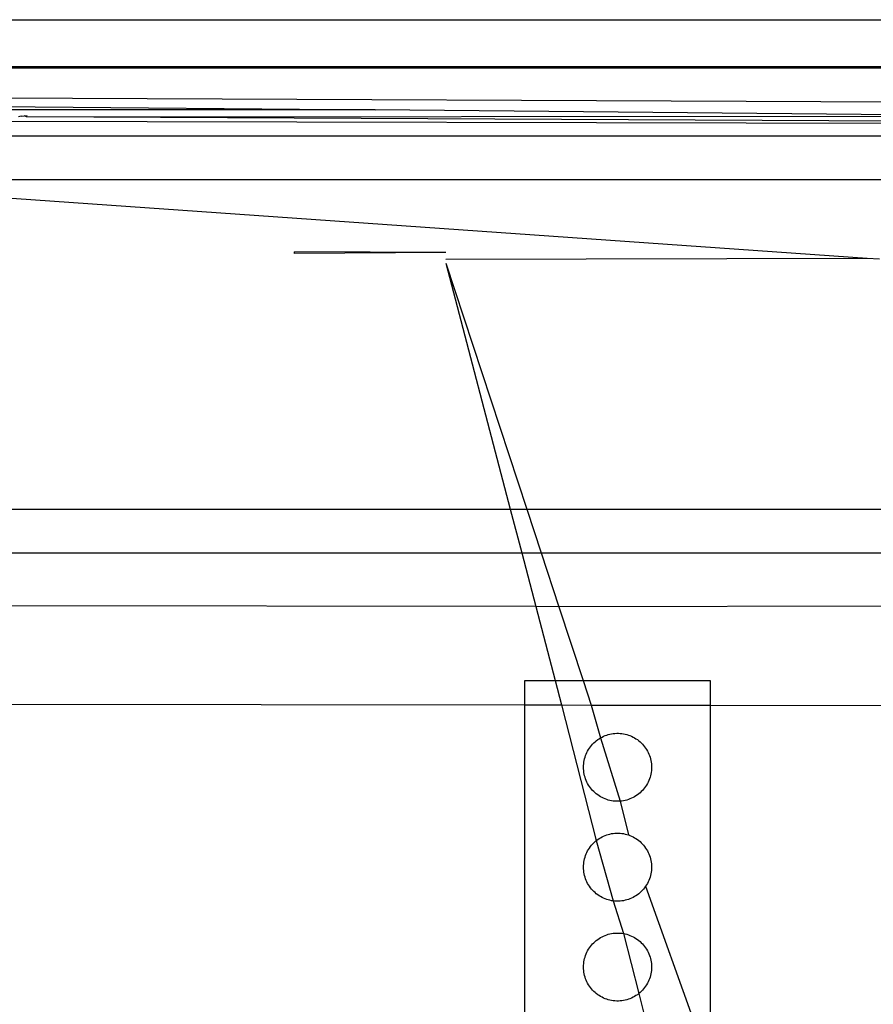
# Model space of a CAD drawing. Extents: x -41 to 32, y -57 to 46.
# Drawn here: x -9 to -8, y 28 to 29 of the extents above; entities that cross this region are included whole.
import ezdxf

# ---------------------------------------------------------------- set-up
doc = ezdxf.new("R2010")
doc.units = 0
doc.header["$MEASUREMENT"] = 0
doc.layers.get('0').update_dxf_attribs({"linetype": 'CONTINUOUS'})

msp = doc.modelspace()

# ---------------------------------------------------------------- linework, layer by layer
for p, q in [((-11.17612, 29.39196), (-2.22382, 29.39196)), ((-2.30105, 29.34471), (-11.10231, 29.34471)), ((-2.30105, 29.34334), (-11.10231, 29.34334)), ((-7.75814, 29.30711), (-11.09842, 29.32186)), ((-11.09842, 29.32186), (-8.80913, 29.30166)), ((-8.80913, 29.30166), (-11.06404, 29.30166)), ((-9.16374, 29.29533), (-9.16083, 29.29579)), ((-9.16083, 29.29579), (-9.15793, 29.29597)), ((-9.15808, 29.29482), (-9.16083, 29.29579)), ((-8.15168, 29.2955), (-8.80913, 29.30166)), ((-7.91572, 29.2873), (-9.34063, 29.29024)), ((-9.16374, 29.29533), (-9.16665, 29.29456)), ((-9.15808, 29.29482), (-8.15168, 29.2955)), ((-7.91572, 29.28856), (-9.15808, 29.29482)), ((-10.8984, 29.27581), (-7.91572, 29.27581)), ((-8.06939, 29.23167), (-9.43862, 29.23167)), ((-8.31651, 29.15298), (-9.43862, 29.23167)), ((-8.88994, 29.15799), (-8.88992, 29.15957)), ((-8.7385, 29.15879), (-8.88994, 29.15799)), ((-8.7385, 29.15879), (-8.88992, 29.15957)), ((-8.73856, 29.14815), (-8.65744, 28.9018)), ((-8.73856, 29.14815), (-8.67392, 28.9018)), ((-8.31651, 29.15298), (-8.73855, 29.15188)), ((-8.30411, 29.15211), (-8.31651, 29.15298)), ((-9.55734, 28.9018), (-8.67392, 28.9018)), ((-8.67392, 28.9018), (-8.65744, 28.9018)), ((-8.67392, 28.9018), (-8.66251, 28.85828)), ((-8.65744, 28.9018), (-7.98341, 28.9018)), ((-8.65744, 28.9018), (-8.64311, 28.85828)), ((-9.54795, 28.85828), (-8.66251, 28.85828)), ((-8.66251, 28.85828), (-8.64311, 28.85828)), ((-8.66251, 28.85828), (-8.64836, 28.80435)), ((-8.64311, 28.85828), (-8.62534, 28.80431)), ((-8.64311, 28.85828), (-7.97924, 28.85828)), ((-8.64836, 28.80435), (-9.53665, 28.8059)), ((-8.62534, 28.80431), (-8.64836, 28.80435)), ((-8.64836, 28.80435), (-8.62899, 28.73054)), ((-8.10351, 28.805), (-8.62534, 28.80431)), ((-8.62534, 28.80431), (-8.60105, 28.73054)), ((-8.65942, 28.73054), (-8.62899, 28.73054)), ((-8.65942, 28.70594), (-8.65942, 28.73054)), ((-8.62899, 28.73054), (-8.60105, 28.73054)), ((-8.62899, 28.73054), (-8.62252, 28.70588)), ((-8.60105, 28.73054), (-8.47359, 28.73054)), ((-8.60105, 28.73054), (-8.59291, 28.70582)), ((-8.47359, 28.73054), (-8.47359, 28.70562)), ((-9.5154, 28.70743), (-8.65942, 28.70594)), ((-8.65942, 28.27088), (-8.65942, 28.70594)), ((-8.65942, 28.70594), (-8.62252, 28.70588)), ((-8.62252, 28.70588), (-8.59291, 28.70582)), ((-8.62252, 28.70588), (-8.58774, 28.57016)), ((-8.59291, 28.70582), (-8.47359, 28.70562)), ((-8.59291, 28.70582), (-8.58353, 28.67302)), ((-8.47359, 28.70562), (-8.47359, 28.34346)), ((-8.47359, 28.70562), (-8.10351, 28.70497)), ((-8.58051, 28.67457), (-8.57895, 28.67523)), ((-8.57895, 28.67523), (-8.57735, 28.67581)), ((-8.57735, 28.67581), (-8.57573, 28.67631)), ((-8.57573, 28.67631), (-8.57409, 28.67673)), ((-8.57409, 28.67673), (-8.57242, 28.67707)), ((-8.57242, 28.67707), (-8.57074, 28.67732)), ((-8.57074, 28.67732), (-8.56905, 28.67749)), ((-8.56905, 28.67749), (-8.56736, 28.67758)), ((-8.56736, 28.67758), (-8.56566, 28.67758)), ((-8.56566, 28.67758), (-8.56396, 28.67749)), ((-8.56396, 28.67749), (-8.56227, 28.67732)), ((-8.56227, 28.67732), (-8.56059, 28.67707)), ((-8.56059, 28.67707), (-8.55893, 28.67673)), ((-8.55893, 28.67673), (-8.55728, 28.67631)), ((-8.55728, 28.67631), (-8.55566, 28.67581)), ((-8.55566, 28.67581), (-8.55407, 28.67523)), ((-8.55407, 28.67523), (-8.5525, 28.67457)), ((-8.59365, 28.66409), (-8.59259, 28.66542)), ((-8.59259, 28.66542), (-8.59147, 28.66669)), ((-8.59147, 28.66669), (-8.59029, 28.66791)), ((-8.59029, 28.66791), (-8.58904, 28.66906)), ((-8.58904, 28.66906), (-8.58774, 28.67016)), ((-8.58774, 28.67016), (-8.58639, 28.67118)), ((-8.58639, 28.67118), (-8.58498, 28.67214)), ((-8.58498, 28.67214), (-8.58353, 28.67302)), ((-8.58353, 28.67302), (-8.58204, 28.67383)), ((-8.58353, 28.67302), (-8.56396, 28.60957)), ((-8.58204, 28.67383), (-8.58051, 28.67457)), ((-8.5525, 28.67457), (-8.55097, 28.67383)), ((-8.55097, 28.67383), (-8.54948, 28.67302)), ((-8.54948, 28.67302), (-8.54803, 28.67214)), ((-8.54803, 28.67214), (-8.54663, 28.67118)), ((-8.54663, 28.67118), (-8.54527, 28.67016)), ((-8.54527, 28.67016), (-8.54397, 28.66906)), ((-8.54397, 28.66906), (-8.54273, 28.66791)), ((-8.54273, 28.66791), (-8.54154, 28.66669)), ((-8.54154, 28.66669), (-8.54042, 28.66542)), ((-8.54042, 28.66542), (-8.53936, 28.66409)), ((-8.59905, 28.65357), (-8.59851, 28.65518)), ((-8.59851, 28.65518), (-8.59789, 28.65676)), ((-8.59789, 28.65676), (-8.59719, 28.65831)), ((-8.59719, 28.65831), (-8.59642, 28.65982)), ((-8.59642, 28.65982), (-8.59557, 28.66129)), ((-8.59557, 28.66129), (-8.59464, 28.66271)), ((-8.59464, 28.66271), (-8.59365, 28.66409)), ((-8.53936, 28.66409), (-8.53837, 28.66271)), ((-8.53837, 28.66271), (-8.53745, 28.66129)), ((-8.53745, 28.66129), (-8.5366, 28.65982)), ((-8.5366, 28.65982), (-8.53583, 28.65831)), ((-8.53583, 28.65831), (-8.53513, 28.65676)), ((-8.53513, 28.65676), (-8.53451, 28.65518)), ((-8.53451, 28.65518), (-8.53397, 28.65357)), ((-8.60056, 28.64353), (-8.60052, 28.64523)), ((-8.60052, 28.64523), (-8.60039, 28.64692)), ((-8.60039, 28.64692), (-8.60018, 28.64861)), ((-8.60018, 28.64861), (-8.59989, 28.65028)), ((-8.59989, 28.65028), (-8.59951, 28.65193)), ((-8.59951, 28.65193), (-8.59905, 28.65357)), ((-8.53397, 28.65357), (-8.53351, 28.65193)), ((-8.53351, 28.65193), (-8.53313, 28.65028)), ((-8.53313, 28.65028), (-8.53283, 28.64861)), ((-8.53283, 28.64861), (-8.53262, 28.64692)), ((-8.53262, 28.64692), (-8.53249, 28.64523)), ((-8.53249, 28.64523), (-8.53245, 28.64353)), ((-8.60052, 28.64183), (-8.60056, 28.64353)), ((-8.60039, 28.64014), (-8.60052, 28.64183)), ((-8.60018, 28.63846), (-8.60039, 28.64014)), ((-8.59989, 28.63678), (-8.60018, 28.63846)), ((-8.59951, 28.63513), (-8.59989, 28.63678)), ((-8.53313, 28.63678), (-8.53351, 28.63513)), ((-8.53283, 28.63846), (-8.53313, 28.63678)), ((-8.53262, 28.64014), (-8.53283, 28.63846)), ((-8.53249, 28.64183), (-8.53262, 28.64014)), ((-8.53245, 28.64353), (-8.53249, 28.64183)), ((-8.59905, 28.63349), (-8.59951, 28.63513)), ((-8.59851, 28.63188), (-8.59905, 28.63349)), ((-8.59789, 28.6303), (-8.59851, 28.63188)), ((-8.59719, 28.62876), (-8.59789, 28.6303)), ((-8.59642, 28.62724), (-8.59719, 28.62876)), ((-8.59557, 28.62577), (-8.59642, 28.62724)), ((-8.59464, 28.62435), (-8.59557, 28.62577)), ((-8.53745, 28.62577), (-8.53837, 28.62435)), ((-8.5366, 28.62724), (-8.53745, 28.62577)), ((-8.53583, 28.62876), (-8.5366, 28.62724)), ((-8.53513, 28.6303), (-8.53583, 28.62876)), ((-8.53451, 28.63188), (-8.53513, 28.6303)), ((-8.53397, 28.63349), (-8.53451, 28.63188)), ((-8.53351, 28.63513), (-8.53397, 28.63349)), ((-8.59365, 28.62297), (-8.59464, 28.62435)), ((-8.59259, 28.62164), (-8.59365, 28.62297)), ((-8.59147, 28.62037), (-8.59259, 28.62164)), ((-8.59029, 28.61915), (-8.59147, 28.62037)), ((-8.58904, 28.618), (-8.59029, 28.61915)), ((-8.58774, 28.61691), (-8.58904, 28.618)), ((-8.58639, 28.61588), (-8.58774, 28.61691)), ((-8.58498, 28.61492), (-8.58639, 28.61588)), ((-8.54663, 28.61588), (-8.54803, 28.61492)), ((-8.54527, 28.61691), (-8.54663, 28.61588)), ((-8.54397, 28.618), (-8.54527, 28.61691)), ((-8.54273, 28.61915), (-8.54397, 28.618)), ((-8.54154, 28.62037), (-8.54273, 28.61915)), ((-8.54042, 28.62164), (-8.54154, 28.62037)), ((-8.53936, 28.62297), (-8.54042, 28.62164)), ((-8.53837, 28.62435), (-8.53936, 28.62297)), ((-8.58353, 28.61404), (-8.58498, 28.61492)), ((-8.58204, 28.61323), (-8.58353, 28.61404)), ((-8.58051, 28.61249), (-8.58204, 28.61323)), ((-8.57895, 28.61183), (-8.58051, 28.61249)), ((-8.57735, 28.61125), (-8.57895, 28.61183)), ((-8.57573, 28.61075), (-8.57735, 28.61125)), ((-8.57409, 28.61033), (-8.57573, 28.61075)), ((-8.57242, 28.60999), (-8.57409, 28.61033)), ((-8.57074, 28.60974), (-8.57242, 28.60999)), ((-8.56905, 28.60957), (-8.57074, 28.60974)), ((-8.56736, 28.60949), (-8.56905, 28.60957)), ((-8.56566, 28.60949), (-8.56736, 28.60949)), ((-8.56396, 28.60957), (-8.56566, 28.60949)), ((-8.56227, 28.60974), (-8.56396, 28.60957)), ((-8.56396, 28.60957), (-8.55566, 28.57581)), ((-8.56059, 28.60999), (-8.56227, 28.60974)), ((-8.55893, 28.61033), (-8.56059, 28.60999)), ((-8.55728, 28.61075), (-8.55893, 28.61033)), ((-8.55566, 28.61125), (-8.55728, 28.61075)), ((-8.55407, 28.61183), (-8.55566, 28.61125)), ((-8.5525, 28.61249), (-8.55407, 28.61183)), ((-8.55097, 28.61323), (-8.5525, 28.61249)), ((-8.54948, 28.61404), (-8.55097, 28.61323)), ((-8.54803, 28.61492), (-8.54948, 28.61404)), ((-8.57735, 28.57581), (-8.57573, 28.57631)), ((-8.57573, 28.57631), (-8.57409, 28.57673)), ((-8.57409, 28.57673), (-8.57242, 28.57707)), ((-8.57242, 28.57707), (-8.57074, 28.57732)), ((-8.57074, 28.57732), (-8.56905, 28.57749)), ((-8.56905, 28.57749), (-8.56736, 28.57757)), ((-8.56736, 28.57757), (-8.56566, 28.57757)), ((-8.56566, 28.57757), (-8.56396, 28.57749)), ((-8.56396, 28.57749), (-8.56227, 28.57732)), ((-8.56227, 28.57732), (-8.56059, 28.57707)), ((-8.56059, 28.57707), (-8.55893, 28.57673)), ((-8.55893, 28.57673), (-8.55728, 28.57631)), ((-8.55728, 28.57631), (-8.55566, 28.57581)), ((-8.59259, 28.56542), (-8.59147, 28.56669)), ((-8.59147, 28.56669), (-8.59029, 28.56791)), ((-8.59029, 28.56791), (-8.58904, 28.56907)), ((-8.58904, 28.56907), (-8.58774, 28.57016)), ((-8.58774, 28.57016), (-8.58639, 28.57118)), ((-8.58774, 28.57016), (-8.57074, 28.50974)), ((-8.58639, 28.57118), (-8.58498, 28.57214)), ((-8.58498, 28.57214), (-8.58353, 28.57302)), ((-8.58353, 28.57302), (-8.58204, 28.57384)), ((-8.58204, 28.57384), (-8.58051, 28.57457)), ((-8.58051, 28.57457), (-8.57895, 28.57523)), ((-8.57895, 28.57523), (-8.57735, 28.57581)), ((-8.55566, 28.57581), (-8.55407, 28.57523)), ((-8.55407, 28.57523), (-8.5525, 28.57457)), ((-8.5525, 28.57457), (-8.55097, 28.57384)), ((-8.55097, 28.57384), (-8.54948, 28.57302)), ((-8.54948, 28.57302), (-8.54803, 28.57214)), ((-8.54803, 28.57214), (-8.54663, 28.57118)), ((-8.54663, 28.57118), (-8.54527, 28.57016)), ((-8.54527, 28.57016), (-8.54397, 28.56907)), ((-8.54397, 28.56907), (-8.54273, 28.56791)), ((-8.54273, 28.56791), (-8.54154, 28.56669)), ((-8.54154, 28.56669), (-8.54042, 28.56542)), ((-8.59851, 28.55518), (-8.59789, 28.55676)), ((-8.59789, 28.55676), (-8.59719, 28.55831)), ((-8.59719, 28.55831), (-8.59642, 28.55982)), ((-8.59642, 28.55982), (-8.59557, 28.56129)), ((-8.59557, 28.56129), (-8.59464, 28.56271)), ((-8.59464, 28.56271), (-8.59365, 28.56409)), ((-8.59365, 28.56409), (-8.59259, 28.56542)), ((-8.54042, 28.56542), (-8.53936, 28.56409)), ((-8.53936, 28.56409), (-8.53837, 28.56271)), ((-8.53837, 28.56271), (-8.53745, 28.56129)), ((-8.53745, 28.56129), (-8.5366, 28.55982)), ((-8.5366, 28.55982), (-8.53583, 28.55831)), ((-8.53583, 28.55831), (-8.53513, 28.55676)), ((-8.53513, 28.55676), (-8.53451, 28.55518)), ((-8.60052, 28.54523), (-8.60039, 28.54692)), ((-8.60039, 28.54692), (-8.60018, 28.54861)), ((-8.60018, 28.54861), (-8.59989, 28.55028)), ((-8.59989, 28.55028), (-8.59951, 28.55193)), ((-8.59951, 28.55193), (-8.59905, 28.55357)), ((-8.59905, 28.55357), (-8.59851, 28.55518)), ((-8.53451, 28.55518), (-8.53397, 28.55357)), ((-8.53397, 28.55357), (-8.53351, 28.55193)), ((-8.53351, 28.55193), (-8.53313, 28.55028)), ((-8.53313, 28.55028), (-8.53283, 28.54861)), ((-8.53283, 28.54861), (-8.53262, 28.54692)), ((-8.53262, 28.54692), (-8.53249, 28.54523)), ((-8.60056, 28.54353), (-8.60052, 28.54523)), ((-8.60052, 28.54183), (-8.60056, 28.54353)), ((-8.60039, 28.54014), (-8.60052, 28.54183)), ((-8.60018, 28.53845), (-8.60039, 28.54014)), ((-8.59989, 28.53678), (-8.60018, 28.53845)), ((-8.59951, 28.53513), (-8.59989, 28.53678)), ((-8.53313, 28.53678), (-8.53351, 28.53513)), ((-8.53283, 28.53845), (-8.53313, 28.53678)), ((-8.53262, 28.54014), (-8.53283, 28.53845)), ((-8.53249, 28.54183), (-8.53262, 28.54014)), ((-8.53249, 28.54523), (-8.53245, 28.54353)), ((-8.53245, 28.54353), (-8.53249, 28.54183)), ((-8.59905, 28.53349), (-8.59951, 28.53513)), ((-8.59851, 28.53188), (-8.59905, 28.53349)), ((-8.59789, 28.5303), (-8.59851, 28.53188)), ((-8.59719, 28.52876), (-8.59789, 28.5303)), ((-8.59642, 28.52724), (-8.59719, 28.52876)), ((-8.59557, 28.52577), (-8.59642, 28.52724)), ((-8.5366, 28.52724), (-8.53745, 28.52577)), ((-8.53583, 28.52876), (-8.5366, 28.52724)), ((-8.53513, 28.5303), (-8.53583, 28.52876)), ((-8.53451, 28.53188), (-8.53513, 28.5303)), ((-8.53397, 28.53349), (-8.53451, 28.53188)), ((-8.53351, 28.53513), (-8.53397, 28.53349)), ((-8.59464, 28.52435), (-8.59557, 28.52577)), ((-8.59365, 28.52297), (-8.59464, 28.52435)), ((-8.59259, 28.52164), (-8.59365, 28.52297)), ((-8.59147, 28.52037), (-8.59259, 28.52164)), ((-8.59029, 28.51915), (-8.59147, 28.52037)), ((-8.58904, 28.518), (-8.59029, 28.51915)), ((-8.58774, 28.5169), (-8.58904, 28.518)), ((-8.54397, 28.518), (-8.54527, 28.5169)), ((-8.54273, 28.51915), (-8.54397, 28.518)), ((-8.54154, 28.52037), (-8.54273, 28.51915)), ((-8.54042, 28.52164), (-8.54154, 28.52037)), ((-8.53936, 28.52297), (-8.54042, 28.52164)), ((-8.53837, 28.52435), (-8.53936, 28.52297)), ((-8.53745, 28.52577), (-8.53837, 28.52435)), ((-8.53837, 28.52435), (-8.47359, 28.34346)), ((-8.58639, 28.51588), (-8.58774, 28.5169)), ((-8.58498, 28.51492), (-8.58639, 28.51588)), ((-8.58353, 28.51404), (-8.58498, 28.51492)), ((-8.58204, 28.51323), (-8.58353, 28.51404)), ((-8.58051, 28.51249), (-8.58204, 28.51323)), ((-8.57895, 28.51183), (-8.58051, 28.51249)), ((-8.57735, 28.51125), (-8.57895, 28.51183)), ((-8.57573, 28.51075), (-8.57735, 28.51125)), ((-8.57409, 28.51033), (-8.57573, 28.51075)), ((-8.57242, 28.50999), (-8.57409, 28.51033)), ((-8.57074, 28.50974), (-8.57242, 28.50999)), ((-8.56905, 28.50957), (-8.57074, 28.50974)), ((-8.57074, 28.50974), (-8.56059, 28.47707)), ((-8.56736, 28.50949), (-8.56905, 28.50957)), ((-8.56566, 28.50949), (-8.56736, 28.50949)), ((-8.56396, 28.50957), (-8.56566, 28.50949)), ((-8.56227, 28.50974), (-8.56396, 28.50957)), ((-8.56059, 28.50999), (-8.56227, 28.50974)), ((-8.55893, 28.51033), (-8.56059, 28.50999)), ((-8.55728, 28.51075), (-8.55893, 28.51033)), ((-8.55566, 28.51125), (-8.55728, 28.51075)), ((-8.55407, 28.51183), (-8.55566, 28.51125)), ((-8.5525, 28.51249), (-8.55407, 28.51183)), ((-8.55097, 28.51323), (-8.5525, 28.51249)), ((-8.54948, 28.51404), (-8.55097, 28.51323)), ((-8.54803, 28.51492), (-8.54948, 28.51404)), ((-8.54663, 28.51588), (-8.54803, 28.51492)), ((-8.54527, 28.5169), (-8.54663, 28.51588)), ((-8.56905, 28.47749), (-8.56736, 28.47758)), ((-8.56736, 28.47758), (-8.56566, 28.47758)), ((-8.56566, 28.47758), (-8.56396, 28.47749)), ((-8.59147, 28.46669), (-8.59029, 28.46791)), ((-8.59029, 28.46791), (-8.58904, 28.46906)), ((-8.58904, 28.46906), (-8.58774, 28.47015)), ((-8.58774, 28.47015), (-8.58639, 28.47118)), ((-8.58639, 28.47118), (-8.58498, 28.47214)), ((-8.58498, 28.47214), (-8.58353, 28.47302)), ((-8.58353, 28.47302), (-8.58204, 28.47384)), ((-8.58204, 28.47384), (-8.58051, 28.47457)), ((-8.58051, 28.47457), (-8.57895, 28.47523)), ((-8.57895, 28.47523), (-8.57735, 28.47581)), ((-8.57735, 28.47581), (-8.57573, 28.47631)), ((-8.57573, 28.47631), (-8.57409, 28.47673)), ((-8.57409, 28.47673), (-8.57242, 28.47707)), ((-8.57242, 28.47707), (-8.57074, 28.47732)), ((-8.57074, 28.47732), (-8.56905, 28.47749)), ((-8.56396, 28.47749), (-8.56227, 28.47732)), ((-8.56227, 28.47732), (-8.56059, 28.47707)), ((-8.56059, 28.47707), (-8.55893, 28.47673)), ((-8.56059, 28.47707), (-8.54527, 28.41691)), ((-8.55893, 28.47673), (-8.55728, 28.47631)), ((-8.55728, 28.47631), (-8.55566, 28.47581)), ((-8.55566, 28.47581), (-8.55407, 28.47523)), ((-8.55407, 28.47523), (-8.5525, 28.47457)), ((-8.5525, 28.47457), (-8.55097, 28.47384)), ((-8.55097, 28.47384), (-8.54948, 28.47302)), ((-8.54948, 28.47302), (-8.54803, 28.47214)), ((-8.54803, 28.47214), (-8.54663, 28.47118)), ((-8.54663, 28.47118), (-8.54527, 28.47015)), ((-8.54527, 28.47015), (-8.54397, 28.46906)), ((-8.54397, 28.46906), (-8.54273, 28.46791)), ((-8.54273, 28.46791), (-8.54154, 28.46669)), ((-8.59789, 28.45676), (-8.59719, 28.45831)), ((-8.59719, 28.45831), (-8.59642, 28.45982)), ((-8.59642, 28.45982), (-8.59557, 28.46129)), ((-8.59557, 28.46129), (-8.59464, 28.46272)), ((-8.59464, 28.46272), (-8.59365, 28.46409)), ((-8.59365, 28.46409), (-8.59259, 28.46542)), ((-8.59259, 28.46542), (-8.59147, 28.46669)), ((-8.54154, 28.46669), (-8.54042, 28.46542)), ((-8.54042, 28.46542), (-8.53936, 28.46409)), ((-8.53936, 28.46409), (-8.53837, 28.46272)), ((-8.53837, 28.46272), (-8.53745, 28.46129)), ((-8.53745, 28.46129), (-8.5366, 28.45982)), ((-8.5366, 28.45982), (-8.53583, 28.45831)), ((-8.53583, 28.45831), (-8.53513, 28.45676)), ((-8.60039, 28.44692), (-8.60018, 28.44861)), ((-8.60018, 28.44861), (-8.59989, 28.45028)), ((-8.59989, 28.45028), (-8.59951, 28.45193)), ((-8.59951, 28.45193), (-8.59905, 28.45357)), ((-8.59905, 28.45357), (-8.59851, 28.45518)), ((-8.59851, 28.45518), (-8.59789, 28.45676)), ((-8.53513, 28.45676), (-8.53451, 28.45518)), ((-8.53451, 28.45518), (-8.53397, 28.45357)), ((-8.53397, 28.45357), (-8.53351, 28.45193)), ((-8.53351, 28.45193), (-8.53313, 28.45028)), ((-8.53313, 28.45028), (-8.53283, 28.44861)), ((-8.53283, 28.44861), (-8.53262, 28.44692)), ((-8.60056, 28.44353), (-8.60052, 28.44523)), ((-8.60052, 28.44183), (-8.60056, 28.44353)), ((-8.60052, 28.44523), (-8.60039, 28.44692)), ((-8.60039, 28.44014), (-8.60052, 28.44183)), ((-8.60018, 28.43846), (-8.60039, 28.44014)), ((-8.59989, 28.43678), (-8.60018, 28.43846)), ((-8.53283, 28.43846), (-8.53313, 28.43678)), ((-8.53262, 28.44014), (-8.53283, 28.43846)), ((-8.53262, 28.44692), (-8.53249, 28.44523)), ((-8.53249, 28.44183), (-8.53262, 28.44014)), ((-8.53249, 28.44523), (-8.53245, 28.44353)), ((-8.53245, 28.44353), (-8.53249, 28.44183)), ((-8.59951, 28.43513), (-8.59989, 28.43678)), ((-8.59905, 28.43349), (-8.59951, 28.43513)), ((-8.59851, 28.43188), (-8.59905, 28.43349)), ((-8.59789, 28.4303), (-8.59851, 28.43188)), ((-8.59719, 28.42875), (-8.59789, 28.4303)), ((-8.59642, 28.42724), (-8.59719, 28.42875)), ((-8.53583, 28.42875), (-8.5366, 28.42724)), ((-8.53513, 28.4303), (-8.53583, 28.42875)), ((-8.53451, 28.43188), (-8.53513, 28.4303)), ((-8.53397, 28.43349), (-8.53451, 28.43188)), ((-8.53351, 28.43513), (-8.53397, 28.43349)), ((-8.53313, 28.43678), (-8.53351, 28.43513)), ((-8.59557, 28.42577), (-8.59642, 28.42724)), ((-8.59464, 28.42435), (-8.59557, 28.42577)), ((-8.59365, 28.42297), (-8.59464, 28.42435)), ((-8.59259, 28.42164), (-8.59365, 28.42297)), ((-8.59147, 28.42037), (-8.59259, 28.42164)), ((-8.59029, 28.41915), (-8.59147, 28.42037)), ((-8.58904, 28.418), (-8.59029, 28.41915)), ((-8.54273, 28.41915), (-8.54397, 28.418)), ((-8.54154, 28.42037), (-8.54273, 28.41915)), ((-8.54042, 28.42164), (-8.54154, 28.42037)), ((-8.53936, 28.42297), (-8.54042, 28.42164)), ((-8.53837, 28.42435), (-8.53936, 28.42297)), ((-8.53745, 28.42577), (-8.53837, 28.42435)), ((-8.5366, 28.42724), (-8.53745, 28.42577)), ((-8.58774, 28.41691), (-8.58904, 28.418)), ((-8.58639, 28.41588), (-8.58774, 28.41691)), ((-8.58498, 28.41492), (-8.58639, 28.41588)), ((-8.58353, 28.41404), (-8.58498, 28.41492)), ((-8.58204, 28.41323), (-8.58353, 28.41404)), ((-8.58051, 28.41249), (-8.58204, 28.41323)), ((-8.57895, 28.41183), (-8.58051, 28.41249)), ((-8.57735, 28.41125), (-8.57895, 28.41183)), ((-8.57573, 28.41075), (-8.57735, 28.41125)), ((-8.57409, 28.41033), (-8.57573, 28.41075)), ((-8.57242, 28.40999), (-8.57409, 28.41033)), ((-8.57074, 28.40974), (-8.57242, 28.40999)), ((-8.56905, 28.40957), (-8.57074, 28.40974)), ((-8.56736, 28.40949), (-8.56905, 28.40957)), ((-8.56566, 28.40949), (-8.56736, 28.40949)), ((-8.56396, 28.40957), (-8.56566, 28.40949)), ((-8.56227, 28.40974), (-8.56396, 28.40957)), ((-8.56059, 28.40999), (-8.56227, 28.40974)), ((-8.55893, 28.41033), (-8.56059, 28.40999)), ((-8.55728, 28.41075), (-8.55893, 28.41033)), ((-8.55566, 28.41125), (-8.55728, 28.41075)), ((-8.55407, 28.41183), (-8.55566, 28.41125)), ((-8.5525, 28.41249), (-8.55407, 28.41183)), ((-8.55097, 28.41323), (-8.5525, 28.41249)), ((-8.54948, 28.41404), (-8.55097, 28.41323)), ((-8.54803, 28.41492), (-8.54948, 28.41404)), ((-8.54663, 28.41588), (-8.54803, 28.41492)), ((-8.54527, 28.41691), (-8.54663, 28.41588)), ((-8.54397, 28.418), (-8.54527, 28.41691)), ((-8.54527, 28.41691), (-8.50847, 28.27114))]:
    msp.add_line(p, q)

doc.saveas('drawing.dxf')
